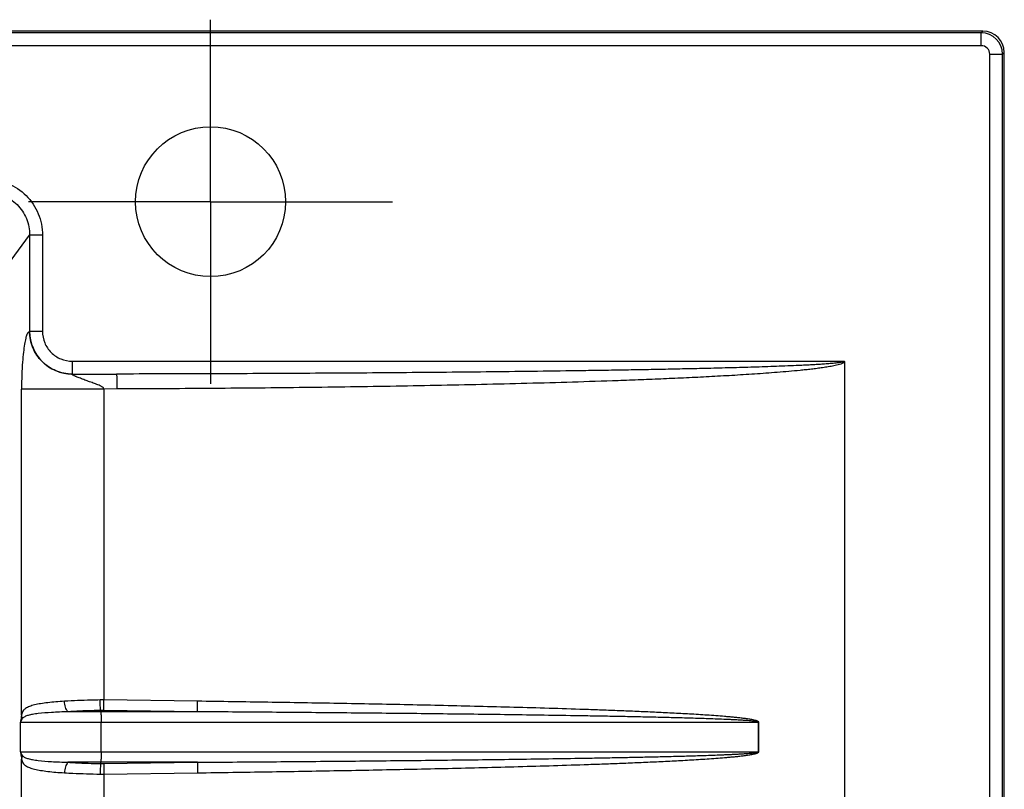
# Model space of a CAD drawing. Units: millimetres. Extents: x 0 to 2100, y 0 to 2970.
# Drawn here: x 1045 to 1275, y 1398 to 1578 of the extents above; entities that cross this region are included whole.
import ezdxf

# ---------------------------------------------------------------- set-up
doc = ezdxf.new("R2010")
doc.units = ezdxf.units.MM
doc.header["$LTSCALE"] = 193.6
doc.linetypes.add('CENTER', pattern=[0.6, 0.375, -0.075, 0.075, -0.075])
for name, color, linetype in [('02___PRT_ALL_AXES', 7, 'CONTINUOUS'), ('ALL_CUT_FEAT', 7, 'CONTINUOUS'), ('ALL_FEATURE', 7, 'CONTINUOUS')]:
    doc.layers.add(name, color=color, linetype=linetype)

msp = doc.modelspace()

# ---------------------------------------------------------------- linework, layer by layer
at = {"layer": '02___PRT_ALL_AXES', "color": 2, "linetype": 'CENTER'}
for q in [(1089.8806, 1577.7986), (1047.3806, 1535.2986), (1089.8806, 1492.7986), (1132.3806, 1535.2986)]:
    msp.add_line((1089.8806, 1535.2986), q, dxfattribs=at)
at = {"layer": '02___PRT_ALL_AXES', "color": 7, "linetype": 'CONTINUOUS'}
msp.add_circle((1089.8806, 1535.2986), 17.5, dxfattribs=at)
at = {"layer": 'ALL_CUT_FEAT', "color": 7, "linetype": 'CONTINUOUS'}
for p, q in [((1270.218, 1575.1238), (690.5433, 1575.1238)), ((1275.2058, 1080.4612), (1275.2058, 1570.136))]:
    msp.add_line(p, q, dxfattribs=at)
at = {"layer": 'ALL_CUT_FEAT', "color": 9, "linetype": 'CONTINUOUS'}
for p, q in [((1269.8188, 1574.7246), (1270.218, 1575.1238)), ((1274.8066, 1569.7367), (1275.2058, 1570.136))]:
    msp.add_line(p, q, dxfattribs=at)
at = {"layer": 'ALL_CUT_FEAT', "color": 7, "linetype": 'CONTINUOUS'}
msp.add_ellipse((1270.1936, 1570.1116), major_axis=(3.5528, 3.5528), ratio=0.99514582, start_param=-0.78296517, end_param=0.78296517, dxfattribs=at)
at = {"layer": 'ALL_FEATURE', "color": 9, "linetype": 'CONTINUOUS'}
for p, q in [((1269.8188, 1574.7246), (690.9425, 1574.7246)), ((1269.8188, 1571.7319), (1269.8188, 1574.7246)), ((1269.8188, 1571.7319), (690.9425, 1571.7319)), ((1271.8139, 1569.7367), (1274.8066, 1569.7367)), ((1271.8139, 1080.8605), (1271.8139, 1569.7367)), ((1274.8066, 1080.8605), (1274.8066, 1569.7367)), ((1032.0576, 1506.4024), (1047.641, 1527.486)), ((1047.641, 1527.486), (1047.641, 1505.021)), ((1050.6296, 1527.486), (1047.641, 1527.486)), ((1050.6296, 1527.486), (1050.6296, 1505.021)), ((1047.641, 1505.021), (1047.6095, 1504.9894)), ((1050.6296, 1505.021), (1047.641, 1505.021)), ((1057.603, 1498.0476), (1057.603, 1495.059)), ((1057.603, 1498.0476), (1237.8195, 1498.0476)), ((1057.603, 1495.059), (1057.5714, 1495.0274)), ((1057.5714, 1495.0274), (1067.9067, 1495.059)), ((1057.603, 1495.059), (1067.9067, 1495.059)), ((1045.7562, 1415.5034), (1045.7562, 1491.563)), ((1064.9821, 1491.563), (1045.7562, 1491.563)), ((1068.0288, 1491.5723), (1064.9821, 1491.563)), ((1064.9821, 1491.563), (1064.9821, 1418.9506)), ((1086.8397, 1418.6518), (1064.9821, 1418.9506)), ((1086.8508, 1416.1944), (1056.5512, 1416.1944)), ((1064.2596, 1416.1944), (1064.2365, 1416.4916)), ((1086.8508, 1416.1944), (1064.9932, 1416.4931)), ((1045.4931, 1413.7369), (1217.9099, 1413.7369)), ((1045.4931, 1406.8603), (1045.4931, 1413.7369)), ((1064.3292, 1406.8603), (1064.3292, 1413.7369)), ((1217.8514, 1406.8603), (1217.8514, 1413.7369)), ((1217.9099, 1406.8603), (1217.9099, 1413.7369)), ((1045.4931, 1406.8603), (1217.9099, 1406.8603)), ((1045.7562, 1330.5034), (1045.7562, 1405.0938)), ((1086.8508, 1404.4028), (1056.5512, 1404.4028)), ((1064.2365, 1404.1056), (1064.2596, 1404.4028)), ((1064.9932, 1404.1041), (1086.8508, 1404.4028)), ((1064.9821, 1401.6466), (1086.8397, 1401.9454)), ((1064.9821, 1401.6466), (1064.9821, 1333.9506))]:
    msp.add_line(p, q, dxfattribs=at)
at = {"layer": 'ALL_FEATURE', "color": 7, "linetype": 'CONTINUOUS'}
msp.add_line((1237.8806, 1497.8811), (1237.8806, 1152.5496), dxfattribs=at)
at = {"layer": 'ALL_FEATURE', "color": 9, "linetype": 'CONTINUOUS'}
for centre, radius, start, end in [((1269.8032, 1569.7212), 5.0034, 0.177948, 89.822052), ((1269.8205, 1569.7385), 1.9933, 359.94867, 90.05133), ((1057.62, 1505.038), 9.9789, 180.097785, 269.902215), ((1064.5926, 1385.4681), 33.4847, 89.333443, 90.856724), ((1064.6621, 1392.3014), 24.1939, 89.21585, 91.007876), ((1064.6621, 1428.2958), 24.1939, 268.992124, 270.78415), ((1064.5926, 1435.1291), 33.4847, 269.143276, 270.666557)]:
    msp.add_arc(centre, radius, start, end, dxfattribs=at)
for points, knots in [([(1037.568, 1540.5476), (1039.268, 1540.5476), (1042.7054, 1539.8764), (1047.0564, 1536.9744), (1049.9584, 1532.6234), (1050.6296, 1529.186), (1050.6296, 1527.486)], [0, 0, 0, 0, 0.25001752, 0.49999962, 0.74998181, 1, 1, 1, 1]), ([(1037.568, 1537.559), (1038.8804, 1537.5629), (1041.5363, 1537.0548), (1044.9013, 1534.8193), (1047.1368, 1531.4543), (1047.645, 1528.7984), (1047.641, 1527.486)], [0, 0, 0, 0, 0.24998972, 0.49999962, 0.7500096, 1, 1, 1, 1]), ([(1047.6095, 1504.9894), (1047.5642, 1504.9441), (1047.4583, 1504.8702), (1047.2936, 1504.7439), (1047.1389, 1504.5482), (1046.9131, 1504.11), (1046.6672, 1503.2639), (1046.4042, 1501.8938), (1046.1602, 1500.0293), (1045.9466, 1497.6505), (1045.7928, 1494.7714), (1045.7562, 1492.6811), (1045.7562, 1491.563)], [0, 0, 0, 0, 0.01394757, 0.02798996, 0.04511133, 0.06772644, 0.13506842, 0.23593433, 0.37186808, 0.54451705, 0.75636259, 1, 1, 1, 1]), ([(1057.5714, 1495.0274), (1056.28, 1495.0372), (1053.6711, 1495.5723), (1050.3742, 1497.7922), (1048.1543, 1501.0891), (1047.6193, 1503.698), (1047.6095, 1504.9894)], [0, 0, 0, 0, 0.24974648, 0.5, 0.75025352, 1, 1, 1, 1]), ([(1050.6296, 1505.021), (1050.6296, 1504.1137), (1050.99, 1502.2791), (1052.5405, 1499.9585), (1054.8611, 1498.408), (1056.6957, 1498.0476), (1057.603, 1498.0476)], [0, 0, 0, 0, 0.25000935, 0.49999918, 0.74998904, 1, 1, 1, 1]), ([(1237.8195, 1498.0476), (1237.8195, 1498.0207), (1237.7736, 1497.9751), (1237.6784, 1497.928), (1237.5454, 1497.8825), (1237.3851, 1497.8417), (1237.1684, 1497.7952), (1236.8958, 1497.7476), (1236.5672, 1497.6992), (1236.2378, 1497.6566), (1235.798, 1497.6054), (1235.2473, 1497.5492), (1234.5858, 1497.4898), (1233.9238, 1497.4363), (1233.2614, 1497.3872), (1232.3779, 1497.3264), (1231.273, 1497.2576), (1229.9467, 1497.1833), (1228.6201, 1497.1153), (1226.8509, 1497.0314), (1224.6389, 1496.9368), (1221.9841, 1496.8352), (1219.3289, 1496.7428), (1216.6735, 1496.6578), (1214.0179, 1496.5789), (1210.4769, 1496.4806), (1206.0503, 1496.369), (1200.7381, 1496.2488), (1195.4257, 1496.14), (1190.1131, 1496.0407), (1184.8003, 1495.9495), (1179.4874, 1495.8655), (1172.4035, 1495.7619), (1163.5483, 1495.6466), (1152.9219, 1495.5274), (1142.2953, 1495.4246), (1131.6685, 1495.3365), (1121.0417, 1495.2616), (1106.8725, 1495.1781), (1089.1608, 1495.1021), (1074.9914, 1495.069), (1067.9067, 1495.059)], [0, 0, 0, 0, 0.00047381, 0.00096146, 0.0019374, 0.00291388, 0.00389043, 0.00584349, 0.00779662, 0.00974977, 0.01170292, 0.01560921, 0.01951551, 0.02342182, 0.02732813, 0.03123445, 0.03904706, 0.04685968, 0.05467231, 0.06248494, 0.07811018, 0.09373542, 0.10936067, 0.12498593, 0.14061118, 0.15623643, 0.18748693, 0.21873743, 0.24998794, 0.28123844, 0.31248895, 0.34373945, 0.37498996, 0.43749096, 0.49999197, 0.56249297, 0.62499398, 0.68749499, 0.74999599, 0.874998, 1, 1, 1, 1]), ([(1237.8806, 1497.8811), (1237.8154, 1497.7923), (1237.6291, 1497.6601), (1237.2322, 1497.4688), (1236.7044, 1497.292), (1236.0623, 1497.1217), (1235.413, 1496.9769), (1234.7606, 1496.8489), (1233.8875, 1496.6946), (1232.7923, 1496.5251), (1231.4746, 1496.3461), (1230.1545, 1496.1849), (1228.8329, 1496.0373), (1227.0692, 1495.8551), (1224.8624, 1495.6497), (1222.212, 1495.4291), (1219.5599, 1495.2284), (1216.0223, 1494.9822), (1211.5982, 1494.7075), (1206.2869, 1494.4165), (1200.9741, 1494.1556), (1195.6602, 1493.9193), (1190.3454, 1493.7036), (1183.2581, 1493.4396), (1174.3975, 1493.1482), (1163.7634, 1492.8479), (1153.1282, 1492.589), (1142.4922, 1492.3659), (1131.8556, 1492.1746), (1121.2185, 1492.012), (1107.0352, 1491.8307), (1089.3053, 1491.6659), (1075.121, 1491.594), (1068.0288, 1491.5723)], [0, 0, 0, 0, 0.00194189, 0.00389395, 0.00779858, 0.01170463, 0.0156109, 0.01951724, 0.02342358, 0.03123615, 0.03904878, 0.04686143, 0.05467408, 0.06248673, 0.07811196, 0.09373721, 0.10936246, 0.12498772, 0.15623815, 0.18748861, 0.21873908, 0.24998954, 0.28124001, 0.31249047, 0.37499134, 0.43749222, 0.4999931, 0.56249398, 0.62499486, 0.68749574, 0.74999662, 0.8749983, 1, 1, 1, 1]), ([(1064.9821, 1491.563), (1064.9854, 1491.7532), (1064.7187, 1491.9907), (1064.396, 1492.1797), (1064.0395, 1492.3576), (1063.5861, 1492.5479), (1062.8499, 1492.8284), (1061.9268, 1493.1559), (1061.0079, 1493.4833), (1060.2823, 1493.7501), (1059.749, 1493.9516), (1059.2287, 1494.1549), (1058.8067, 1494.3264), (1058.4818, 1494.4638), (1058.2517, 1494.564), (1058.0354, 1494.6625), (1057.8422, 1494.7538), (1057.6746, 1494.8451), (1057.5708, 1494.9024), (1057.4777, 1494.9964), (1057.5472, 1495.0225), (1057.5714, 1495.0274)], [0, 0, 0, 0, 0.06794118, 0.1031987, 0.13845202, 0.20890627, 0.27927737, 0.4195771, 0.55877544, 0.62762408, 0.69564178, 0.76238755, 0.82710243, 0.85829222, 0.88833907, 0.9167895, 0.94291565, 0.96548824, 0.98242633, 0.99116372, 1, 1, 1, 1]), ([(1067.9067, 1495.059), (1067.9214, 1495.0225), (1067.9331, 1494.9041), (1067.9563, 1494.6765), (1067.9736, 1494.3401), (1067.9915, 1493.9101), (1068.006, 1493.3995), (1068.022, 1492.6114), (1068.0275, 1491.9952), (1068.0288, 1491.5723)], [0, 0, 0, 0, 0.03384956, 0.10047598, 0.19781551, 0.32258985, 0.47054708, 0.63662915, 1, 1, 1, 1]), ([(1055.7836, 1418.6518), (1055.099, 1418.6107), (1053.7895, 1418.5195), (1051.9263, 1418.3388), (1050.2701, 1418.1127), (1048.843, 1417.8322), (1047.6601, 1417.4813), (1046.7213, 1417.0335), (1046.017, 1416.3872), (1045.8106, 1415.8048), (1045.7562, 1415.5034)], [0, 0, 0, 0, 0.18553203, 0.35505748, 0.50630557, 0.63758012, 0.74815786, 0.83930528, 0.91715158, 1, 1, 1, 1]), ([(1064.0919, 1418.9491), (1063.3682, 1418.9383), (1060.5975, 1418.8829), (1057.8275, 1418.7747), (1055.7836, 1418.6518)], [0, 0, 0, 0, 0.2611579, 1, 1, 1, 1]), ([(1056.5512, 1416.1944), (1056.3095, 1416.5101), (1055.9516, 1417.3222), (1055.8086, 1418.1834), (1055.7836, 1418.6518)], [0, 0, 0, 0, 0.45877199, 1, 1, 1, 1]), ([(1064.2365, 1416.4916), (1064.1899, 1416.8473), (1064.1296, 1417.6668), (1064.1, 1418.4871), (1064.0919, 1418.9491)], [0, 0, 0, 0, 0.43704039, 1, 1, 1, 1]), ([(1064.9932, 1416.4931), (1064.9803, 1416.8503), (1064.9713, 1417.6696), (1064.9758, 1418.4888), (1064.9821, 1418.9506)], [0, 0, 0, 0, 0.43632186, 1, 1, 1, 1]), ([(1086.8508, 1416.1944), (1086.8379, 1416.5516), (1086.829, 1417.3709), (1086.8334, 1418.1901), (1086.8397, 1418.6518)], [0, 0, 0, 0, 0.43632186, 1, 1, 1, 1]), ([(1217.9099, 1413.7369), (1217.9099, 1413.8191), (1217.7468, 1413.9459), (1217.5265, 1414.04), (1217.2799, 1414.1235), (1216.9511, 1414.2136), (1216.5332, 1414.3072), (1216.029, 1414.4016), (1215.5226, 1414.4846), (1214.8458, 1414.5844), (1213.9976, 1414.6938), (1212.978, 1414.8093), (1211.9571, 1414.9135), (1210.9354, 1415.009), (1209.5723, 1415.1271), (1207.8673, 1415.2608), (1205.82, 1415.4052), (1203.772, 1415.5373), (1201.7233, 1415.6596), (1199.6742, 1415.7739), (1196.9415, 1415.9173), (1193.525, 1416.082), (1189.4243, 1416.2619), (1185.323, 1416.4275), (1181.2213, 1416.5813), (1175.7518, 1416.7731), (1168.9143, 1416.9913), (1160.7084, 1417.2265), (1152.502, 1417.4401), (1144.2951, 1417.6355), (1136.0878, 1417.8154), (1127.8803, 1417.9816), (1116.9366, 1418.1872), (1103.2565, 1418.4171), (1092.312, 1418.577), (1086.8397, 1418.6518)], [0, 0, 0, 0, 0.00187665, 0.00382772, 0.0057807, 0.00773393, 0.01164023, 0.01554674, 0.01945331, 0.0233599, 0.03117298, 0.03898611, 0.04679925, 0.0546124, 0.06242554, 0.07805179, 0.09367805, 0.10930431, 0.12493057, 0.14055683, 0.15618309, 0.18743558, 0.21868807, 0.24994057, 0.28119306, 0.31244555, 0.37495051, 0.43745546, 0.49996042, 0.56246538, 0.62497033, 0.68747529, 0.74998024, 0.87499012, 1, 1, 1, 1]), ([(1056.5512, 1416.1944), (1055.2795, 1416.1539), (1052.9606, 1416.0586), (1050.2209, 1415.8544), (1048.412, 1415.6056), (1047.3733, 1415.3864), (1046.5523, 1415.1098), (1046.1154, 1414.8042), (1045.9763, 1414.6201)], [0, 0, 0, 0, 0.35236576, 0.64274809, 0.76027461, 0.85793022, 0.93611512, 1, 1, 1, 1]), ([(1064.2365, 1416.4916), (1063.5679, 1416.4808), (1061.0046, 1416.4254), (1058.4423, 1416.3169), (1056.5512, 1416.1944)], [0, 0, 0, 0, 0.26084238, 1, 1, 1, 1]), ([(1064.2596, 1416.1944), (1064.2873, 1415.8376), (1064.3187, 1415.0182), (1064.3292, 1414.1987), (1064.3292, 1413.7369)], [0, 0, 0, 0, 0.43656672, 1, 1, 1, 1]), ([(1217.8514, 1413.7369), (1217.8514, 1413.7575), (1217.8106, 1413.7892), (1217.7366, 1413.8208), (1217.6321, 1413.8518), (1217.5078, 1413.8795), (1217.3399, 1413.9111), (1217.1291, 1413.9435), (1216.8751, 1413.9765), (1216.6208, 1414.0056), (1216.2812, 1414.0407), (1215.8563, 1414.0792), (1215.3458, 1414.1199), (1214.8351, 1414.1568), (1214.3242, 1414.1906), (1213.6428, 1414.2325), (1212.7907, 1414.2801), (1211.768, 1414.3317), (1210.745, 1414.379), (1209.3808, 1414.4376), (1207.6754, 1414.504), (1205.6285, 1414.5757), (1203.5814, 1414.6414), (1201.5342, 1414.7023), (1199.4869, 1414.7592), (1196.757, 1414.8305), (1193.3444, 1414.9125), (1189.2492, 1415.0021), (1185.1538, 1415.0847), (1181.0582, 1415.1614), (1175.5974, 1415.2569), (1168.7712, 1415.3658), (1160.5796, 1415.4831), (1152.3878, 1415.5896), (1144.1959, 1415.6871), (1136.0039, 1415.7769), (1127.8118, 1415.8598), (1116.889, 1415.9624), (1103.2354, 1416.0772), (1092.3124, 1416.157), (1086.8508, 1416.1944)], [0, 0, 0, 0, 0.00047178, 0.00095973, 0.00193589, 0.00291243, 0.00388902, 0.00584214, 0.0077953, 0.00974847, 0.01170165, 0.01560797, 0.0195143, 0.02342063, 0.02732696, 0.03123329, 0.03904593, 0.04685858, 0.05467123, 0.06248387, 0.07810915, 0.09373443, 0.10935971, 0.12498499, 0.14061026, 0.15623554, 0.18748608, 0.21873663, 0.24998717, 0.28123771, 0.31248825, 0.37498932, 0.43749039, 0.49999147, 0.56249254, 0.62499361, 0.68749467, 0.74999574, 0.87499787, 1, 1, 1, 1]), ([(1045.7562, 1415.5034), (1045.7339, 1415.3584), (1045.6446, 1414.7698), (1045.5582, 1414.1808), (1045.4931, 1413.7369)], [0, 0, 0, 0, 0.24639124, 1, 1, 1, 1]), ([(1045.9763, 1414.6201), (1045.9227, 1414.5491), (1045.7291, 1414.2741), (1045.5738, 1413.9707), (1045.4931, 1413.7369)], [0, 0, 0, 0, 0.26469267, 1, 1, 1, 1]), ([(1045.9763, 1414.6201), (1045.9439, 1414.6904), (1045.8289, 1414.9724), (1045.7674, 1415.2766), (1045.7562, 1415.5034)], [0, 0, 0, 0, 0.25406743, 1, 1, 1, 1]), ([(1045.4931, 1406.8603), (1045.5149, 1406.7115), (1045.6013, 1406.1225), (1045.6886, 1405.5336), (1045.7562, 1405.0938)], [0, 0, 0, 0, 0.25256907, 1, 1, 1, 1]), ([(1045.4931, 1406.8603), (1045.5191, 1406.785), (1045.6433, 1406.472), (1045.8217, 1406.182), (1045.9763, 1405.9771)], [0, 0, 0, 0, 0.23691442, 1, 1, 1, 1]), ([(1045.9763, 1405.9771), (1045.9439, 1405.9068), (1045.8289, 1405.6248), (1045.7674, 1405.3206), (1045.7562, 1405.0938)], [0, 0, 0, 0, 0.25406756, 1, 1, 1, 1]), ([(1045.7562, 1405.0938), (1045.8106, 1404.7924), (1046.017, 1404.21), (1046.7213, 1403.5637), (1047.6601, 1403.1159), (1048.843, 1402.765), (1050.2701, 1402.4845), (1051.9263, 1402.2584), (1053.7895, 1402.0777), (1055.099, 1401.9865), (1055.7836, 1401.9454)], [0, 0, 0, 0, 0.08284767, 0.16069533, 0.25184301, 0.36242066, 0.4936949, 0.64494251, 0.81446744, 1, 1, 1, 1]), ([(1045.9763, 1405.9771), (1046.1154, 1405.793), (1046.5523, 1405.4874), (1047.3733, 1405.2108), (1048.412, 1404.9916), (1050.2209, 1404.7428), (1052.9606, 1404.5386), (1055.2795, 1404.4433), (1056.5512, 1404.4028)], [0, 0, 0, 0, 0.06388464, 0.14207059, 0.23972641, 0.35725282, 0.64763437, 1, 1, 1, 1]), ([(1064.3292, 1406.8603), (1064.3292, 1406.3985), (1064.3187, 1405.579), (1064.2873, 1404.7596), (1064.2596, 1404.4028)], [0, 0, 0, 0, 0.56343328, 1, 1, 1, 1]), ([(1086.8397, 1401.9454), (1092.312, 1402.0202), (1103.2565, 1402.1801), (1116.9366, 1402.41), (1127.8803, 1402.6156), (1136.0879, 1402.7818), (1144.2951, 1402.9617), (1152.502, 1403.1571), (1160.7085, 1403.3707), (1168.9143, 1403.6059), (1175.7519, 1403.8241), (1181.2213, 1404.0159), (1185.3231, 1404.1697), (1189.4243, 1404.3353), (1193.525, 1404.5152), (1196.9416, 1404.6799), (1199.6742, 1404.8233), (1201.7233, 1404.9376), (1203.772, 1405.0599), (1205.8201, 1405.192), (1207.8673, 1405.3364), (1209.5724, 1405.4701), (1210.9355, 1405.5882), (1211.9572, 1405.6837), (1212.978, 1405.7879), (1213.9977, 1405.9034), (1214.8459, 1406.0128), (1215.5227, 1406.1126), (1216.0291, 1406.1956), (1216.5332, 1406.29), (1216.9512, 1406.3836), (1217.28, 1406.4737), (1217.5266, 1406.5573), (1217.7468, 1406.6513), (1217.9099, 1406.7782), (1217.9099, 1406.8603)], [0, 0, 0, 0, 0.12500994, 0.25001987, 0.31252485, 0.37502983, 0.43753482, 0.5000398, 0.56254479, 0.62504977, 0.68755475, 0.71880725, 0.75005976, 0.78131227, 0.81256477, 0.84381727, 0.85944354, 0.87506981, 0.89069607, 0.90632234, 0.92194861, 0.93757486, 0.94538801, 0.95320115, 0.9610143, 0.96882743, 0.97664051, 0.9805471, 0.98445367, 0.98836018, 0.99226648, 0.99421971, 0.99617268, 0.99812371, 1, 1, 1, 1]), ([(1086.8508, 1404.4028), (1092.3124, 1404.4402), (1103.2354, 1404.52), (1116.889, 1404.6348), (1127.8118, 1404.7374), (1136.0039, 1404.8203), (1144.1958, 1404.9101), (1152.3877, 1405.0076), (1160.5795, 1405.1141), (1168.7711, 1405.2314), (1175.5973, 1405.3403), (1181.0581, 1405.4358), (1185.1537, 1405.5125), (1189.2491, 1405.5951), (1193.3443, 1405.6847), (1196.7569, 1405.7667), (1199.4868, 1405.838), (1201.5341, 1405.8949), (1203.5813, 1405.9558), (1205.6284, 1406.0215), (1207.6752, 1406.0932), (1209.3807, 1406.1596), (1210.7449, 1406.2182), (1211.7678, 1406.2655), (1212.7906, 1406.3171), (1213.6427, 1406.3647), (1214.3241, 1406.4066), (1214.835, 1406.4404), (1215.3457, 1406.4773), (1215.8561, 1406.518), (1216.2811, 1406.5565), (1216.6207, 1406.5916), (1216.875, 1406.6206), (1217.1289, 1406.6537), (1217.3397, 1406.6861), (1217.5077, 1406.7177), (1217.632, 1406.7454), (1217.7365, 1406.7763), (1217.8105, 1406.808), (1217.8514, 1406.8396), (1217.8514, 1406.8603)], [0, 0, 0, 0, 0.12500201, 0.25000403, 0.31250504, 0.37500605, 0.43750706, 0.50000808, 0.56250909, 0.6250101, 0.68751112, 0.71876163, 0.75001214, 0.78126266, 0.81251317, 0.84376369, 0.85938895, 0.87501421, 0.89063947, 0.90626474, 0.92189, 0.93751526, 0.9453279, 0.95314054, 0.96095318, 0.96876582, 0.97267214, 0.97657847, 0.9804848, 0.98439112, 0.98829744, 0.99025061, 0.99220378, 0.99415694, 0.99611006, 0.99708664, 0.99806318, 0.99903933, 0.9995272, 1, 1, 1, 1]), ([(1056.5512, 1404.4028), (1056.3095, 1404.0871), (1055.9516, 1403.275), (1055.8086, 1402.4138), (1055.7836, 1401.9454)], [0, 0, 0, 0, 0.45877199, 1, 1, 1, 1]), ([(1056.5512, 1404.4028), (1057.1556, 1404.3637), (1059.7153, 1404.2172), (1062.2787, 1404.1373), (1064.2365, 1404.1056)], [0, 0, 0, 0, 0.23625468, 1, 1, 1, 1]), ([(1064.2365, 1404.1056), (1064.1899, 1403.7499), (1064.1296, 1402.9304), (1064.1, 1402.1101), (1064.0919, 1401.6481)], [0, 0, 0, 0, 0.43704039, 1, 1, 1, 1]), ([(1064.9932, 1404.1041), (1064.9803, 1403.7469), (1064.9713, 1402.9276), (1064.9758, 1402.1084), (1064.9821, 1401.6466)], [0, 0, 0, 0, 0.43632186, 1, 1, 1, 1]), ([(1086.8508, 1404.4028), (1086.8379, 1404.0456), (1086.829, 1403.2263), (1086.8334, 1402.4071), (1086.8397, 1401.9454)], [0, 0, 0, 0, 0.43632186, 1, 1, 1, 1]), ([(1055.7836, 1401.9454), (1056.4361, 1401.9062), (1059.2036, 1401.7594), (1061.9744, 1401.6798), (1064.0919, 1401.6481)], [0, 0, 0, 0, 0.235863, 1, 1, 1, 1])]:
    msp.add_open_spline(points, degree=3, knots=knots, dxfattribs=at)
at = {"layer": 'ALL_FEATURE', "color": 7, "linetype": 'CONTINUOUS'}
msp.add_open_spline([(1237.8195, 1498.0476), (1237.863, 1498.0075), (1237.8806, 1497.9402), (1237.8806, 1497.8811)], degree=3, dxfattribs=at)

doc.saveas('drawing.dxf')
